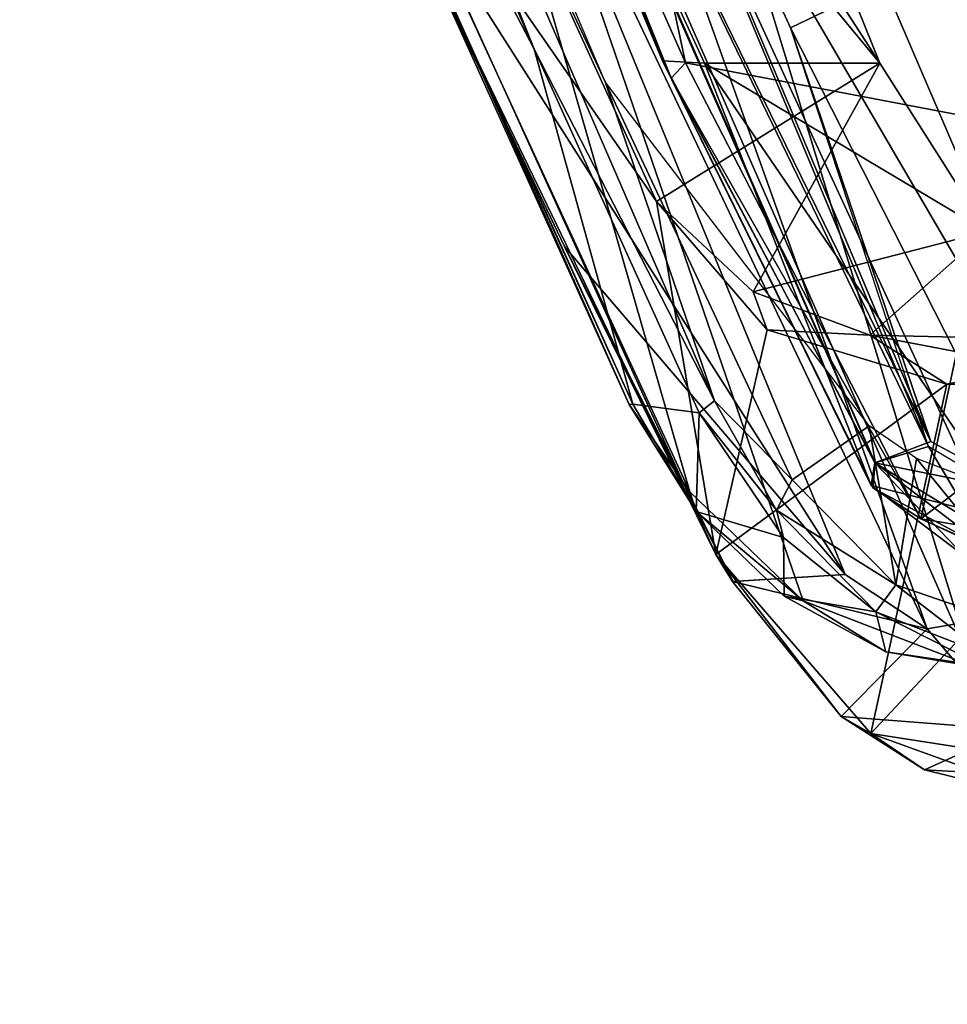
# Model space of a CAD drawing. Units: inches. Extents: x -11.6 to 11.8, y -10.6 to 10.6.
# Drawn here: x -9.9 to -8.9, y -8.7 to -7.7 of the extents above; entities that cross this region are included whole.
import ezdxf

# ---------------------------------------------------------------- set-up
doc = ezdxf.new("R2010")
doc.units = ezdxf.units.IN
doc.header["$MEASUREMENT"] = 0
for name, color, linetype in [('SEAT-BACK', 5, 'Continuous'), ('SEAT-FRAME', 5, 'Continuous'), ('SEAT-LEG', 5, 'Continuous')]:
    doc.layers.add(name, color=color, linetype=linetype)

msp = doc.modelspace()

# ---------------------------------------------------------------- linework, layer by layer
at = {"layer": 'SEAT-BACK'}
for points in [[(-9.62633, -6.79477, 32.04445), (-9.01547, -7.73881, 31.8773), (-9.87054, -5.62105, 31.94016)], [(-9.01547, -7.73881, 31.8773), (-9.65181, -6.96973, 31.85492), (-9.87054, -5.62105, 31.94016)], [(-8.51954, -7.86327, 32.23384), (-8.993, -5.82669, 32.13172), (-9.34947, -5.83102, 32.29067)], [(-8.51954, -7.86327, 32.23384), (-7.9544, -8.20039, 32.03188), (-8.993, -5.82669, 32.13172)], [(-8.29544, -6.80962, 31.8987), (-8.993, -5.82669, 32.13172), (-7.9544, -8.20039, 32.03188)], [(-9.716, -6.01998, 32.41855), (-8.68793, -8.14606, 32.33243), (-9.34947, -5.83102, 32.29067)], [(-9.34947, -5.83102, 32.29067), (-8.68793, -8.14606, 32.33243), (-8.51954, -7.86327, 32.23384)], [(-8.76763, -8.22747, 32.34696), (-8.68793, -8.14606, 32.33243), (-9.716, -6.01998, 32.41855)], [(-9.35416, -7.22353, 32.36548), (-8.76763, -8.22747, 32.34696), (-9.716, -6.01998, 32.41855)], [(-9.53291, -6.76784, 32.1616), (-8.96492, -8.11482, 32.12908), (-9.60963, -6.79732, 32.14497)], [(-9.53291, -6.76784, 32.1616), (-9.10437, -7.70361, 32.12206), (-8.96492, -8.11482, 32.12908)], [(-9.10437, -7.70361, 32.12206), (-9.53291, -6.76784, 32.1616), (-8.91821, -7.61393, 31.97621)], [(-9.18966, -7.7388, 31.98914), (-9.62633, -6.79477, 32.04445), (-9.23153, -7.7366, 32.04076)], [(-9.60963, -6.79732, 32.14497), (-9.23153, -7.7366, 32.04076), (-9.62633, -6.79477, 32.04445)], [(-9.18966, -7.7388, 31.98914), (-9.01547, -7.73881, 31.8773), (-9.62633, -6.79477, 32.04445)], [(-9.23153, -7.7366, 32.04076), (-9.60963, -6.79732, 32.14497), (-9.02036, -8.13581, 32.10626)], [(-9.02036, -8.13581, 32.10626), (-9.60963, -6.79732, 32.14497), (-8.96492, -8.11482, 32.12908)], [(-9.65181, -6.96973, 31.85492), (-9.23741, -7.87614, 31.8198), (-9.52948, -7.45575, 31.89358)], [(-9.23741, -7.87614, 31.8198), (-9.65181, -6.96973, 31.85492), (-9.01547, -7.73881, 31.8773)], [(-8.96856, -8.30084, 32.24476), (-9.35416, -7.22353, 32.36548), (-9.40616, -7.37981, 32.28074)], [(-9.35416, -7.22353, 32.36548), (-8.96856, -8.30084, 32.24476), (-8.86432, -8.28287, 32.31711)], [(-9.35416, -7.22353, 32.36548), (-8.86432, -8.28287, 32.31711), (-8.76763, -8.22747, 32.34696)], [(-9.04997, -8.24692, 32.16202), (-9.40616, -7.37981, 32.28074), (-9.54184, -7.47483, 31.92376)], [(-8.96856, -8.30084, 32.24476), (-9.40616, -7.37981, 32.28074), (-9.04997, -8.24692, 32.16202)], [(-9.54184, -7.47483, 31.92376), (-9.52948, -7.45575, 31.89358), (-9.17866, -8.22707, 31.88142)], [(-9.17866, -8.22707, 31.88142), (-9.52948, -7.45575, 31.89358), (-9.23741, -7.87614, 31.8198)], [(-9.17866, -8.22707, 31.88142), (-9.32894, -7.92083, 31.92591), (-9.54184, -7.47483, 31.92376)], [(-9.32894, -7.92083, 31.92591), (-9.04997, -8.24692, 32.16202), (-9.54184, -7.47483, 31.92376)], [(-8.86923, -8.16638, 32.11015), (-9.10437, -7.70361, 32.12206), (-8.91821, -7.61393, 31.97621)], [(-8.86923, -8.16638, 32.11015), (-8.96492, -8.11482, 32.12908), (-9.10437, -7.70361, 32.12206)], [(-9.02036, -8.13581, 32.10626), (-9.0242, -8.15852, 32.02567), (-9.23153, -7.7366, 32.04076)], [(-9.23153, -7.7366, 32.04076), (-9.0242, -8.15852, 32.02567), (-9.18966, -7.7388, 31.98914)], [(-9.14128, -7.96612, 31.79507), (-9.23741, -7.87614, 31.8198), (-9.01547, -7.73881, 31.8773)], [(-9.18966, -7.7388, 31.98914), (-9.0242, -8.15852, 32.02567), (-8.87745, -8.19552, 31.93972)], [(-8.90925, -7.90594, 31.85899), (-9.18966, -7.7388, 31.98914), (-8.87745, -8.19552, 31.93972)], [(-9.01547, -7.73881, 31.8773), (-9.18966, -7.7388, 31.98914), (-8.90925, -7.90594, 31.85899)], [(-9.14128, -7.96612, 31.79507), (-9.01547, -7.73881, 31.8773), (-8.90925, -7.90594, 31.85899)], [(-9.23741, -7.87614, 31.8198), (-9.12747, -8.00391, 31.78395), (-9.17866, -8.22707, 31.88142)], [(-9.14128, -7.96612, 31.79507), (-9.12747, -8.00391, 31.78395), (-9.23741, -7.87614, 31.8198)], [(-8.90925, -7.90594, 31.85899), (-9.02537, -8.00898, 31.76506), (-9.14128, -7.96612, 31.79507)], [(-8.63501, -8.018, 31.73476), (-9.02537, -8.00898, 31.76506), (-8.90925, -7.90594, 31.85899)], [(-9.16145, -8.25391, 31.91905), (-9.04997, -8.24692, 32.16202), (-9.32894, -7.92083, 31.92591)], [(-9.32894, -7.92083, 31.92591), (-9.17866, -8.22707, 31.88142), (-9.1619, -8.25394, 31.91807)], [(-9.12747, -8.00391, 31.78395), (-9.14128, -7.96612, 31.79507), (-9.02537, -8.00898, 31.76506)], [(-9.12747, -8.00391, 31.78395), (-8.94901, -8.05761, 31.70126), (-9.17866, -8.22707, 31.88142)], [(-8.94901, -8.05761, 31.70126), (-9.12747, -8.00391, 31.78395), (-9.02537, -8.00898, 31.76506)], [(-8.86178, -8.04025, 31.69116), (-9.02537, -8.00898, 31.76506), (-8.63501, -8.018, 31.73476)], [(-8.86178, -8.04025, 31.69116), (-8.94901, -8.05761, 31.70126), (-9.02537, -8.00898, 31.76506)], [(-8.7047, -8.06378, 31.5702), (-8.94901, -8.05761, 31.70126), (-8.86178, -8.04025, 31.69116)], [(-9.02437, -8.4048, 31.85955), (-9.17866, -8.22707, 31.88142), (-8.94901, -8.05761, 31.70126)], [(-8.94901, -8.05761, 31.70126), (-8.7047, -8.06378, 31.5702), (-9.02437, -8.4048, 31.85955)], [(-9.02437, -8.4048, 31.85955), (-8.7047, -8.06378, 31.5702), (-8.5406, -8.48011, 31.64172)], [(-8.96492, -8.11482, 32.12908), (-8.86923, -8.16638, 32.11015), (-9.02036, -8.13581, 32.10626)], [(-8.93181, -8.22812, 32.00025), (-9.0242, -8.15852, 32.02567), (-9.02036, -8.13581, 32.10626)], [(-8.93181, -8.22812, 32.00025), (-9.02036, -8.13581, 32.10626), (-8.87572, -8.22362, 32.08472)], [(-8.86923, -8.16638, 32.11015), (-8.87572, -8.22362, 32.08472), (-9.02036, -8.13581, 32.10626)], [(-8.93181, -8.22812, 32.00025), (-8.87745, -8.19552, 31.93972), (-9.0242, -8.15852, 32.02567)], [(-9.0539, -8.38777, 31.90225), (-9.1619, -8.25394, 31.91807), (-9.17866, -8.22707, 31.88142)], [(-9.0539, -8.38777, 31.90225), (-9.17866, -8.22707, 31.88142), (-9.02437, -8.4048, 31.85955)], [(-8.96856, -8.30084, 32.24476), (-9.04997, -8.24692, 32.16202), (-9.1619, -8.25394, 31.91807)], [(-9.1619, -8.25394, 31.91807), (-9.0539, -8.38777, 31.90225), (-8.96856, -8.30084, 32.24476)], [(-8.88308, -8.40115, 32.19503), (-8.86432, -8.28287, 32.31711), (-8.96856, -8.30084, 32.24476)], [(-9.0539, -8.38777, 31.90225), (-8.88308, -8.40115, 32.19503), (-8.96856, -8.30084, 32.24476)], [(-8.97111, -8.44099, 31.8798), (-8.88308, -8.40115, 32.19503), (-9.0539, -8.38777, 31.90225)], [(-9.0539, -8.38777, 31.90225), (-9.02437, -8.4048, 31.85955), (-8.97111, -8.44099, 31.8798)], [(-8.88308, -8.40115, 32.19503), (-8.97111, -8.44099, 31.8798), (-8.76198, -8.45233, 32.16546)], [(-8.5406, -8.48011, 31.64172), (-8.82469, -8.47707, 31.82489), (-9.02437, -8.4048, 31.85955)], [(-9.02437, -8.4048, 31.85955), (-8.82469, -8.47707, 31.82489), (-8.97111, -8.44099, 31.8798)], [(-8.97111, -8.44099, 31.8798), (-8.82469, -8.47707, 31.82489), (-8.76198, -8.45233, 32.16546)]]:
    msp.add_3dface(points, dxfattribs=at)
at = {"layer": 'SEAT-FRAME'}
for points in [[(-9.62518, -6.79815, 32.04531), (-9.62518, -6.79815, 32.04531), (-9.48957, -6.42191, 31.86214), (-9.20877, -7.73843, 32.00424)], [(-9.48957, -6.42191, 31.86214), (-9.48957, -6.42191, 31.86214), (-8.89033, -7.79901, 31.81639), (-9.20877, -7.73843, 32.00424)], [(-9.48957, -6.42191, 31.86214), (-9.48957, -6.42191, 31.86214), (-8.97612, -7.27366, 31.80633), (-8.89033, -7.79901, 31.81639)], [(-9.691, -6.89591, 32.03143), (-9.691, -6.89591, 32.03143), (-9.28861, -7.75733, 31.9955), (-9.81109, -6.5305, 32.03571)], [(-9.84302, -6.60672, 32.02158), (-9.84302, -6.60672, 32.02158), (-9.83016, -6.81941, 31.8476), (-9.35914, -7.7249, 31.98823)], [(-9.691, -6.89591, 32.03143), (-9.691, -6.89591, 32.03143), (-9.84302, -6.60672, 32.02158), (-9.35914, -7.7249, 31.98823)], [(-9.53107, -6.76885, 32.16095), (-9.53107, -6.76885, 32.16095), (-9.60924, -6.79357, 32.1478), (-8.96728, -8.11965, 32.12826)], [(-9.10437, -7.70361, 32.12206), (-9.10437, -7.70361, 32.12206), (-9.53107, -6.76885, 32.16095), (-8.96728, -8.11965, 32.12826)], [(-9.22291, -7.7536, 32.05629), (-9.22291, -7.7536, 32.05629), (-9.60924, -6.79357, 32.1478), (-9.62518, -6.79815, 32.04531)], [(-9.22291, -7.7536, 32.05629), (-9.22291, -7.7536, 32.05629), (-9.02031, -8.13584, 32.1063), (-9.60924, -6.79357, 32.1478)], [(-9.02031, -8.13584, 32.1063), (-9.02031, -8.13584, 32.1063), (-8.96728, -8.11965, 32.12826), (-9.60924, -6.79357, 32.1478)], [(-9.20877, -7.73843, 32.00424), (-9.20877, -7.73843, 32.00424), (-9.22291, -7.7536, 32.05629), (-9.62518, -6.79815, 32.04531)], [(-9.82625, -6.81583, 31.80707), (-9.82625, -6.81583, 31.80707), (-9.26459, -8.0778, 31.8142), (-9.83265, -6.82022, 31.83488)], [(-9.20426, -8.16482, 31.78479), (-9.20426, -8.16482, 31.78479), (-9.82625, -6.81583, 31.80707), (-9.59422, -6.81102, 31.68608)], [(-9.20426, -8.16482, 31.78479), (-9.20426, -8.16482, 31.78479), (-9.26459, -8.0778, 31.8142), (-9.82625, -6.81583, 31.80707)], [(-8.92346, -8.33779, 31.66482), (-8.92346, -8.33779, 31.66482), (-9.09169, -8.27289, 31.74561), (-9.59422, -6.81102, 31.68608)], [(-8.92346, -8.33779, 31.66482), (-8.92346, -8.33779, 31.66482), (-9.59422, -6.81102, 31.68608), (-9.39188, -6.81102, 31.53878)], [(-9.59422, -6.81102, 31.68608), (-9.59422, -6.81102, 31.68608), (-9.09169, -8.27289, 31.74561), (-9.20426, -8.16482, 31.78479)], [(-8.87165, -7.58027, 31.29937), (-8.87165, -7.58027, 31.29937), (-8.92346, -8.33779, 31.66482), (-9.39188, -6.81102, 31.53878)], [(-9.83265, -6.82022, 31.83488), (-9.83265, -6.82022, 31.83488), (-9.2609, -8.07747, 31.83383), (-9.83016, -6.81941, 31.8476)], [(-9.26459, -8.0778, 31.8142), (-9.26459, -8.0778, 31.8142), (-9.2609, -8.07747, 31.83383), (-9.83265, -6.82022, 31.83488)], [(-9.2609, -8.07747, 31.83383), (-9.2609, -8.07747, 31.83383), (-9.35914, -7.7249, 31.98823), (-9.83016, -6.81941, 31.8476)], [(-9.28861, -7.75733, 31.9955), (-9.28861, -7.75733, 31.9955), (-9.691, -6.89591, 32.03143), (-9.17985, -8.07417, 31.98682)], [(-9.35914, -7.7249, 31.98823), (-9.35914, -7.7249, 31.98823), (-9.17985, -8.07417, 31.98682), (-9.691, -6.89591, 32.03143)], [(-8.97612, -7.27366, 31.80633), (-8.97612, -7.27366, 31.80633), (-8.77795, -7.65262, 31.7876), (-8.89033, -7.79901, 31.81639)], [(-9.35914, -7.7249, 31.98823), (-9.35914, -7.7249, 31.98823), (-9.19512, -8.08638, 31.96482), (-9.17985, -8.07417, 31.98682)], [(-9.19512, -8.08638, 31.96482), (-9.19512, -8.08638, 31.96482), (-9.35914, -7.7249, 31.98823), (-9.2609, -8.07747, 31.83383)], [(-9.20877, -7.73843, 32.00424), (-9.20877, -7.73843, 32.00424), (-8.97475, -8.19161, 31.99073), (-9.22291, -7.7536, 32.05629)], [(-9.20877, -7.73843, 32.00424), (-9.20877, -7.73843, 32.00424), (-8.89033, -7.79901, 31.81639), (-8.97475, -8.19161, 31.99073)], [(-9.22291, -7.7536, 32.05629), (-9.22291, -7.7536, 32.05629), (-8.97475, -8.19161, 31.99073), (-9.02265, -8.16078, 32.04343)], [(-9.02265, -8.16078, 32.04343), (-9.02265, -8.16078, 32.04343), (-9.02031, -8.13584, 32.1063), (-9.22291, -7.7536, 32.05629)], [(-9.10262, -8.15275, 31.98312), (-9.10262, -8.15275, 31.98312), (-9.28861, -7.75733, 31.9955), (-9.17985, -8.07417, 31.98682)], [(-9.28861, -7.75733, 31.9955), (-9.28861, -7.75733, 31.9955), (-9.10262, -8.15275, 31.98312), (-9.02611, -8.09904, 31.92657)], [(-8.89033, -7.79901, 31.81639), (-8.89033, -7.79901, 31.81639), (-8.66348, -7.95351, 31.72578), (-8.97475, -8.19161, 31.99073)], [(-8.66348, -7.95351, 31.72578), (-8.66348, -7.95351, 31.72578), (-8.47901, -8.27324, 31.76562), (-8.97475, -8.19161, 31.99073)], [(-9.2609, -8.07747, 31.83383), (-9.2609, -8.07747, 31.83383), (-9.26459, -8.0778, 31.8142), (-9.19795, -8.18408, 31.81036)], [(-9.26459, -8.0778, 31.8142), (-9.26459, -8.0778, 31.8142), (-9.20426, -8.16482, 31.78479), (-9.19795, -8.18408, 31.81036)], [(-9.2609, -8.07747, 31.83383), (-9.2609, -8.07747, 31.83383), (-9.19795, -8.18408, 31.81036), (-9.19512, -8.08638, 31.96482)], [(-9.19512, -8.08638, 31.96482), (-9.19512, -8.08638, 31.96482), (-9.11815, -8.18289, 31.97413), (-9.17985, -8.07417, 31.98682)], [(-9.17985, -8.07417, 31.98682), (-9.17985, -8.07417, 31.98682), (-9.11815, -8.18289, 31.97413), (-9.10262, -8.15275, 31.98312)], [(-9.19512, -8.08638, 31.96482), (-9.19512, -8.08638, 31.96482), (-9.19795, -8.18408, 31.81036), (-9.1112, -8.21006, 31.95117)], [(-9.11815, -8.18289, 31.97413), (-9.11815, -8.18289, 31.97413), (-9.19512, -8.08638, 31.96482), (-9.1112, -8.21006, 31.95117)], [(-9.10262, -8.15275, 31.98312), (-9.10262, -8.15275, 31.98312), (-8.99963, -8.2571, 31.96119), (-9.02611, -8.09904, 31.92657)], [(-9.02611, -8.09904, 31.92657), (-9.02611, -8.09904, 31.92657), (-8.99963, -8.2571, 31.96119), (-8.97909, -8.13153, 31.91225)], [(-8.90537, -8.22319, 32.08283), (-8.90537, -8.22319, 32.08283), (-8.96728, -8.11965, 32.12826), (-9.02031, -8.13584, 32.1063)], [(-8.90537, -8.22319, 32.08283), (-8.90537, -8.22319, 32.08283), (-8.87963, -8.17176, 32.11458), (-8.96728, -8.11965, 32.12826)], [(-9.02031, -8.13584, 32.1063), (-9.02031, -8.13584, 32.1063), (-9.02265, -8.16078, 32.04343), (-8.90537, -8.22319, 32.08283)], [(-8.99963, -8.2571, 31.96119), (-8.99963, -8.2571, 31.96119), (-8.82893, -8.31571, 31.90106), (-8.97909, -8.13153, 31.91225)], [(-8.82893, -8.31571, 31.90106), (-8.82893, -8.31571, 31.90106), (-8.86352, -8.17608, 31.86493), (-8.97909, -8.13153, 31.91225)], [(-9.10262, -8.15275, 31.98312), (-9.10262, -8.15275, 31.98312), (-9.11815, -8.18289, 31.97413), (-8.99963, -8.2571, 31.96119)], [(-9.09169, -8.27289, 31.74561), (-9.09169, -8.27289, 31.74561), (-9.19795, -8.18408, 31.81036), (-9.20426, -8.16482, 31.78479)], [(-8.90537, -8.22319, 32.08283), (-8.90537, -8.22319, 32.08283), (-9.02265, -8.16078, 32.04343), (-8.97475, -8.19161, 31.99073)], [(-9.1112, -8.21006, 31.95117), (-9.1112, -8.21006, 31.95117), (-9.19795, -8.18408, 31.81036), (-9.11059, -8.26834, 31.77929)], [(-9.19795, -8.18408, 31.81036), (-9.19795, -8.18408, 31.81036), (-9.09169, -8.27289, 31.74561), (-9.11059, -8.26834, 31.77929)], [(-9.1112, -8.21006, 31.95117), (-9.1112, -8.21006, 31.95117), (-9.01958, -8.2838, 31.93884), (-9.11815, -8.18289, 31.97413)], [(-9.11815, -8.18289, 31.97413), (-9.11815, -8.18289, 31.97413), (-9.01958, -8.2838, 31.93884), (-8.99963, -8.2571, 31.96119)], [(-8.90537, -8.22319, 32.08283), (-8.90537, -8.22319, 32.08283), (-8.97475, -8.19161, 31.99073), (-8.80112, -8.26947, 31.97388)], [(-8.80112, -8.26947, 31.97388), (-8.80112, -8.26947, 31.97388), (-8.97475, -8.19161, 31.99073), (-8.47901, -8.27324, 31.76562)], [(-9.11059, -8.26834, 31.77929), (-9.11059, -8.26834, 31.77929), (-9.01958, -8.2838, 31.93884), (-9.1112, -8.21006, 31.95117)], [(-8.99963, -8.2571, 31.96119), (-8.99963, -8.2571, 31.96119), (-9.01958, -8.2838, 31.93884), (-8.90952, -8.32656, 31.91818)], [(-8.82893, -8.31571, 31.90106), (-8.82893, -8.31571, 31.90106), (-8.99963, -8.2571, 31.96119), (-8.90952, -8.32656, 31.91818)], [(-9.11059, -8.26834, 31.77929), (-9.11059, -8.26834, 31.77929), (-9.00969, -8.32366, 31.72691), (-9.01958, -8.2838, 31.93884)], [(-9.00969, -8.32366, 31.72691), (-9.00969, -8.32366, 31.72691), (-9.11059, -8.26834, 31.77929), (-9.09169, -8.27289, 31.74561)], [(-8.92346, -8.33779, 31.66482), (-8.92346, -8.33779, 31.66482), (-9.00969, -8.32366, 31.72691), (-9.09169, -8.27289, 31.74561)], [(-9.00969, -8.32366, 31.72691), (-9.00969, -8.32366, 31.72691), (-8.91283, -8.33791, 31.88992), (-9.01958, -8.2838, 31.93884)], [(-8.90952, -8.32656, 31.91818), (-8.90952, -8.32656, 31.91818), (-9.01958, -8.2838, 31.93884), (-8.91283, -8.33791, 31.88992)], [(-8.92346, -8.33779, 31.66482), (-8.92346, -8.33779, 31.66482), (-8.80716, -8.35586, 31.84357), (-9.00969, -8.32366, 31.72691)], [(-9.00969, -8.32366, 31.72691), (-9.00969, -8.32366, 31.72691), (-8.80716, -8.35586, 31.84357), (-8.91283, -8.33791, 31.88992)]]:
    msp.add_3dface(points, dxfattribs=at)
at = {"layer": 'SEAT-LEG'}
for points in [[(-5.832, -8.65187, 24.85301), (-9.46596, -9.32523, 1.4807), (-9.80286, -9.31999, 1.53422)], [(-9.80286, -9.31999, 1.53422), (-6.09049, -8.67639, 24.82883), (-5.832, -8.65187, 24.85301)], [(-9.46596, -9.32523, 1.4807), (-5.832, -8.65187, 24.85301), (-5.49457, -8.85804, 24.84977)]]:
    msp.add_3dface(points, dxfattribs=at)

doc.saveas('drawing.dxf')
